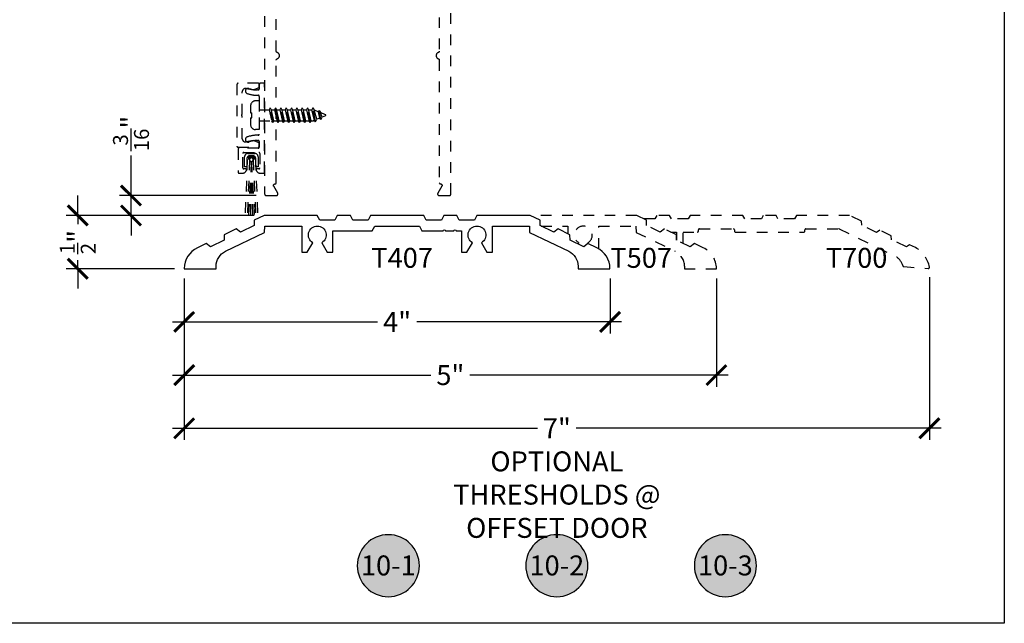
# Model space of a CAD drawing. Units: inches. Extents: x 0 to 108, y -4 to 43.
# Drawn here: x 99 to 108, y 0 to 6 of the extents above; entities that cross this region are included whole.
import ezdxf
from ezdxf.enums import TextEntityAlignment as Align

# ---------------------------------------------------------------- set-up
doc = ezdxf.new("R2010")
doc.units = ezdxf.units.IN
doc.header["$LTSCALE"] = 0.5
doc.header["$MEASUREMENT"] = 0
doc.linetypes.add('HIDDEN2', pattern=[0.1875, 0.125, -0.0625])
for name, color, linetype in [('Arcadia-Dim', 4, 'Continuous'), ('Arcadia-Hidden', 1, 'HIDDEN2'), ('Arcadia-Profile', 6, 'Continuous'), ('Arcadia-Symb', 7, 'Continuous'), ('Arcadia-Symb-Text', 3, 'Continuous'), ('Arcadia-Text', 3, 'Continuous')]:
    doc.layers.add(name, color=color, linetype=linetype)
doc.layers.add('Arcadia-Mview', color=6, linetype='Continuous', plot=False)
doc.styles.get("Standard").update_dxf_attribs({"font": 'ARIALN.TTF'})
doc.dimstyles.new('Arcadia-2', dxfattribs={"dimscale": 2, "dimtxt": 0.0938, "dimasz": 0.0938, "dimexe": 0.0546, "dimexo": 0.0469, "dimgap": 0.0469, "dimtad": 0, "dimtih": 1, "dimdec": 4, "dimrnd": 0.0625, "dimzin": 3, "dimdsep": 46, "dimlunit": 4, "dimtxsty": 'Standard', "dimblk": 'ARCHTICK', "dimcen": 0.0469, "dimdle": 0.0546, "dimclrd": 256, "dimclre": 256, "dimclrt": 256, "dimadec": 0, "dimazin": 0, "dimtfac": 0.75, "dimtix": 1, "dimtmove": 2, "dimatfit": 3, "dimfxl": 1, "dimtolj": 1, "dimtzin": 3, "dimlwd": -3, "dimlwe": -3, "dimarcsym": 0})

# ---------------------------------------------------------------- blocks, each defined once
blk = doc.blocks.new('_ArchTick')
at = {"color": 0, "linetype": 'ByBlock', "lineweight": -3, "const_width": 0.15}
blk.add_lwpolyline([(-0.5, -0.5), (0.5, 0.5)], dxfattribs=at)
blk = doc.blocks.new('*D81')
at = {"layer": 'Arcadia-Dim', "lineweight": -3, "transparency": 16777216}
for p, q in [((100.2957, 3.2404), (100.2957, 2.724)), ((104.2957, 3.2404), (104.2957, 2.724)), ((100.1865, 2.8332), (102.1102, 2.8332)), ((104.4049, 2.8332), (102.4811, 2.8332))]:
    blk.add_line(p, q, dxfattribs=at)
at = {"layer": 'Defpoints', "color": 0, "lineweight": -3, "transparency": 16777216}
for p in [(100.2957, 3.3342), (104.2957, 3.3342), (104.2957, 2.8332)]:
    blk.add_point(p, dxfattribs=at)
at = {"layer": 'Arcadia-Dim', "lineweight": -3, "transparency": 16777216, "xscale": 0.1876, "yscale": 0.1876, "zscale": 0.1876, "rotation": 180}
blk.add_blockref('_ArchTick', (100.2957, 2.8332), dxfattribs=at)
at = {"layer": 'Arcadia-Dim', "lineweight": -3, "transparency": 16777216, "xscale": 0.1876, "yscale": 0.1876, "zscale": 0.1876}
blk.add_blockref('_ArchTick', (104.2957, 2.8332), dxfattribs=at)
at = {"layer": 'Arcadia-Dim', "lineweight": -3, "transparency": 16777216, "insert": (102.2957, 2.8332), "char_height": 0.1876, "attachment_point": 5}
blk.add_mtext('\\A1;4"', dxfattribs=at)
blk = doc.blocks.new('*D82')
at = {"layer": 'Arcadia-Dim', "lineweight": -3, "transparency": 16777216}
for p, q in [((100.2957, 3.2404), (100.2957, 1.724)), ((107.297, 3.2546), (107.297, 1.724)), ((100.1865, 1.8332), (103.6146, 1.8332)), ((107.4062, 1.8332), (103.9781, 1.8332))]:
    blk.add_line(p, q, dxfattribs=at)
at = {"layer": 'Defpoints', "color": 0, "lineweight": -3, "transparency": 16777216}
for p in [(100.2957, 3.3342), (107.297, 3.3484), (107.297, 1.8332)]:
    blk.add_point(p, dxfattribs=at)
at = {"layer": 'Arcadia-Dim', "lineweight": -3, "transparency": 16777216, "xscale": 0.1876, "yscale": 0.1876, "zscale": 0.1876, "rotation": 180}
blk.add_blockref('_ArchTick', (100.2957, 1.8332), dxfattribs=at)
at = {"layer": 'Arcadia-Dim', "lineweight": -3, "transparency": 16777216, "xscale": 0.1876, "yscale": 0.1876, "zscale": 0.1876}
blk.add_blockref('_ArchTick', (107.297, 1.8332), dxfattribs=at)
at = {"layer": 'Arcadia-Dim', "lineweight": -3, "transparency": 16777216, "insert": (103.7963, 1.8332), "char_height": 0.1876, "attachment_point": 5}
blk.add_mtext('\\A1;7"', dxfattribs=at)
blk = doc.blocks.new('Keynote')
at = {"layer": 'Arcadia-Symb', "lineweight": -3}
h = blk.add_hatch(color=8, dxfattribs=at)
h.dxf.hatch_style = 1
edge = h.paths.add_edge_path()
edge.add_arc((0, 0), 0.1458, 0, 360)
at = {"layer": 'Defpoints', "lineweight": -3}
blk.add_circle((0, 0), 0.1458, dxfattribs=at)
at = {"layer": 'Arcadia-Symb-Text'}
blk.add_attdef('KEYNOTE_BUBBLE', text='', height=0.0938, dxfattribs=at).set_placement((0, 0), align=Align.MIDDLE_CENTER)
blk = doc.blocks.new('*D83')
at = {"layer": 'Arcadia-Dim', "lineweight": -3, "transparency": 16777216}
for p, q in [((100.2957, 3.2404), (100.2957, 2.224)), ((105.2957, 3.2404), (105.2957, 2.224)), ((100.1865, 2.3332), (102.6133, 2.3332)), ((105.4049, 2.3332), (102.978, 2.3332))]:
    blk.add_line(p, q, dxfattribs=at)
at = {"layer": 'Defpoints', "color": 0, "lineweight": -3, "transparency": 16777216}
for p in [(100.2957, 3.3342), (105.2957, 3.3342), (105.2957, 2.3332)]:
    blk.add_point(p, dxfattribs=at)
at = {"layer": 'Arcadia-Dim', "lineweight": -3, "transparency": 16777216, "xscale": 0.1876, "yscale": 0.1876, "zscale": 0.1876, "rotation": 180}
blk.add_blockref('_ArchTick', (100.2957, 2.3332), dxfattribs=at)
at = {"layer": 'Arcadia-Dim', "lineweight": -3, "transparency": 16777216, "xscale": 0.1876, "yscale": 0.1876, "zscale": 0.1876}
blk.add_blockref('_ArchTick', (105.2957, 2.3332), dxfattribs=at)
at = {"layer": 'Arcadia-Dim', "lineweight": -3, "transparency": 16777216, "insert": (102.7957, 2.3332), "char_height": 0.1876, "attachment_point": 5}
blk.add_mtext('\\A1;5"', dxfattribs=at)
blk = doc.blocks.new('*D137')
at = {"lineweight": -3, "transparency": 16777216}
for p, q in [((99.7957, 4.0207), (99.7957, 4.3959)), ((100.9724, 4.0207), (99.6865, 4.0207)), ((99.7957, 3.8332), (99.7957, 4.0207)), ((100.9519, 3.8332), (99.6865, 3.8332)), ((99.7957, 3.8332), (99.7957, 3.6456))]:
    blk.add_line(p, q, dxfattribs=at)
at = {"layer": 'Defpoints', "color": 0, "lineweight": -3, "transparency": 16777216}
for p in [(101.0662, 4.0207), (99.7957, 3.8332), (101.0457, 3.8332)]:
    blk.add_point(p, dxfattribs=at)
at = {"lineweight": -3, "transparency": 16777216, "xscale": 0.1876, "yscale": 0.1876, "zscale": 0.1876}
for p, rotation in [((99.7957, 4.0207), 270), ((99.7957, 3.8332), 90)]:
    blk.add_blockref('_ArchTick', p, dxfattribs=dict(at, rotation=rotation))
at = {"lineweight": -3, "transparency": 16777216, "insert": (99.7957, 4.604), "char_height": 0.1876, "attachment_point": 5, "rotation": 90}
blk.add_mtext('\\A1;{\\H0.75x;\\S3/16;}"', dxfattribs=at)
blk = doc.blocks.new('*D138')
at = {"lineweight": -3, "transparency": 16777216}
for p, q in [((99.2957, 3.8332), (99.2957, 4.0208)), ((100.9519, 3.8332), (99.1865, 3.8332)), ((99.2957, 3.8332), (99.2957, 3.7524)), ((100.2029, 3.3332), (99.1865, 3.3332)), ((99.2957, 3.3332), (99.2957, 3.4141)), ((99.2957, 3.3332), (99.2957, 3.1456))]:
    blk.add_line(p, q, dxfattribs=at)
at = {"layer": 'Defpoints', "color": 0, "lineweight": -3, "transparency": 16777216}
for p in [(101.0457, 3.8332), (99.2957, 3.3332), (100.2967, 3.3332)]:
    blk.add_point(p, dxfattribs=at)
at = {"lineweight": -3, "transparency": 16777216, "xscale": 0.1876, "yscale": 0.1876, "zscale": 0.1876}
for p, rotation in [((99.2957, 3.8332), 270), ((99.2957, 3.3332), 90)]:
    blk.add_blockref('_ArchTick', p, dxfattribs=dict(at, rotation=rotation))
at = {"lineweight": -3, "transparency": 16777216, "insert": (99.2957, 3.5832), "char_height": 0.1876, "attachment_point": 5, "rotation": 90}
blk.add_mtext('\\A1;{\\H0.75x;\\S1/2;}"', dxfattribs=at)

msp = doc.modelspace()

# ---------------------------------------------------------------- linework, layer by layer
at = {"layer": 'Arcadia-Hidden'}
for p, q in [((101.00115, 4.91069), (100.96515, 4.91069)), ((101.00115, 4.91069), (101.00115, 4.64069)), ((100.91915, 4.86469), (100.91915, 4.79969)), ((101.00115, 4.82769), (101.09332, 4.82769)), ((101.10308, 4.84469), (101.09332, 4.82769)), ((101.09332, 4.82769), (101.11832, 4.72369)), ((101.12808, 4.70669), (101.10308, 4.84469)), ((101.10308, 4.84469), (101.10414, 4.84469)), ((101.12914, 4.70669), (101.10414, 4.84469)), ((101.10414, 4.84469), (101.11395, 4.82769)), ((101.13895, 4.72369), (101.11395, 4.82769)), ((101.11395, 4.82769), (101.14332, 4.82769)), ((101.15308, 4.84469), (101.14332, 4.82769)), ((101.14332, 4.82769), (101.16832, 4.72369)), ((101.17808, 4.70669), (101.15308, 4.84469)), ((101.15308, 4.84469), (101.15414, 4.84469)), ((101.17914, 4.70669), (101.15414, 4.84469)), ((101.15414, 4.84469), (101.16395, 4.82769)), ((101.16395, 4.82769), (101.19332, 4.82769)), ((101.18895, 4.72369), (101.16395, 4.82769)), ((101.20308, 4.84469), (101.19332, 4.82769)), ((101.19332, 4.82769), (101.21832, 4.72369)), ((101.22808, 4.70669), (101.20308, 4.84469)), ((101.20308, 4.84469), (101.20414, 4.84469)), ((101.22914, 4.70669), (101.20414, 4.84469)), ((101.20414, 4.84469), (101.21395, 4.82769)), ((101.23895, 4.72369), (101.21395, 4.82769)), ((101.21395, 4.82769), (101.24332, 4.82769)), ((101.25308, 4.84469), (101.24332, 4.82769)), ((101.24332, 4.82769), (101.26832, 4.72369)), ((101.27808, 4.70669), (101.25308, 4.84469)), ((101.25308, 4.84469), (101.25414, 4.84469)), ((101.27914, 4.70669), (101.25414, 4.84469)), ((101.25414, 4.84469), (101.26395, 4.82769)), ((101.28895, 4.72369), (101.26395, 4.82769)), ((101.26395, 4.82769), (101.29332, 4.82769)), ((101.30308, 4.84469), (101.29332, 4.82769)), ((101.29332, 4.82769), (101.31832, 4.72369)), ((101.32808, 4.70669), (101.30308, 4.84469)), ((101.30308, 4.84469), (101.30414, 4.84469)), ((101.32914, 4.70669), (101.30414, 4.84469)), ((101.30414, 4.84469), (101.31395, 4.82769)), ((101.33895, 4.72369), (101.31395, 4.82769)), ((101.31395, 4.82769), (101.34332, 4.82769)), ((101.35308, 4.84469), (101.34332, 4.82769)), ((101.34332, 4.82769), (101.36832, 4.72369)), ((101.37808, 4.70669), (101.35308, 4.84469)), ((101.35308, 4.84469), (101.35414, 4.84469)), ((101.37914, 4.70669), (101.35414, 4.84469)), ((101.35414, 4.84469), (101.36395, 4.82769)), ((101.38895, 4.72369), (101.36395, 4.82769)), ((101.36395, 4.82769), (101.39332, 4.82769)), ((101.40308, 4.84469), (101.39332, 4.82769)), ((101.39332, 4.82769), (101.41832, 4.72369)), ((101.42808, 4.70669), (101.40308, 4.84469)), ((101.40308, 4.84469), (101.40414, 4.84469)), ((101.42914, 4.70669), (101.40414, 4.84469)), ((101.40414, 4.84469), (101.41395, 4.82769)), ((101.41395, 4.82769), (101.44332, 4.82769)), ((101.43895, 4.72369), (101.41395, 4.82769)), ((101.45308, 4.84469), (101.44332, 4.82769)), ((101.44332, 4.82769), (101.46832, 4.72369)), ((101.47808, 4.70669), (101.45308, 4.84469)), ((101.45308, 4.84469), (101.45414, 4.84469)), ((101.47914, 4.70669), (101.45414, 4.84469)), ((101.45414, 4.84469), (101.46395, 4.82769)), ((101.48895, 4.72369), (101.46395, 4.82769)), ((101.46395, 4.82769), (101.49482, 4.82769)), ((101.50457, 4.84469), (101.49482, 4.82769)), ((101.5203, 4.7285), (101.49482, 4.82769)), ((101.52808, 4.71495), (101.50457, 4.84469)), ((101.50457, 4.84469), (101.50564, 4.84469)), ((101.52914, 4.71495), (101.50564, 4.84469)), ((101.50564, 4.84469), (101.51758, 4.824)), ((101.5422, 4.73757), (101.51758, 4.824)), ((101.55563, 4.80824), (101.51758, 4.824)), ((101.56272, 4.8206), (101.55563, 4.80824)), ((101.57811, 4.73568), (101.56272, 4.8206)), ((101.56272, 4.8206), (101.56379, 4.8206)), ((101.57917, 4.73568), (101.56379, 4.8206)), ((101.56379, 4.8206), (101.57573, 4.79991)), ((100.91915, 4.79969), (100.93165, 4.79969)), ((100.91915, 4.75169), (100.93165, 4.75169)), ((100.91915, 4.75169), (100.91915, 4.68669)), ((100.93165, 4.75169), (100.93165, 4.79969)), ((101.00115, 4.72369), (101.11832, 4.72369)), ((101.12808, 4.70669), (101.11832, 4.72369)), ((101.12914, 4.70669), (101.13895, 4.72369)), ((101.13895, 4.72369), (101.16832, 4.72369)), ((101.17808, 4.70669), (101.16832, 4.72369)), ((101.17914, 4.70669), (101.18895, 4.72369)), ((101.18895, 4.72369), (101.21832, 4.72369)), ((101.22808, 4.70669), (101.21832, 4.72369)), ((101.22914, 4.70669), (101.23895, 4.72369)), ((101.23895, 4.72369), (101.26832, 4.72369)), ((101.27808, 4.70669), (101.26832, 4.72369)), ((101.27914, 4.70669), (101.28895, 4.72369)), ((101.28895, 4.72369), (101.31832, 4.72369)), ((101.32808, 4.70669), (101.31832, 4.72369)), ((101.32914, 4.70669), (101.33895, 4.72369)), ((101.33895, 4.72369), (101.36832, 4.72369)), ((101.37808, 4.70669), (101.36832, 4.72369)), ((101.37914, 4.70669), (101.38895, 4.72369)), ((101.38895, 4.72369), (101.41832, 4.72369)), ((101.42808, 4.70669), (101.41832, 4.72369)), ((101.42914, 4.70669), (101.43895, 4.72369)), ((101.43895, 4.72369), (101.46832, 4.72369)), ((101.47808, 4.70669), (101.46832, 4.72369)), ((101.47914, 4.70669), (101.48895, 4.72369)), ((101.48895, 4.72369), (101.50868, 4.72369)), ((101.5203, 4.7285), (101.50868, 4.72369)), ((101.52808, 4.71495), (101.5203, 4.7285)), ((101.52914, 4.71495), (101.5422, 4.73757)), ((101.57034, 4.74923), (101.5422, 4.73757)), ((101.57034, 4.74923), (101.55563, 4.80824)), ((101.57811, 4.73568), (101.57034, 4.74923)), ((101.59223, 4.75829), (101.57573, 4.79991)), ((101.62306, 4.7803), (101.57573, 4.79991)), ((101.57811, 4.73568), (101.57917, 4.73568)), ((101.57917, 4.73568), (101.59223, 4.75829)), ((101.62306, 4.77107), (101.59223, 4.75829)), ((101.00115, 4.64069), (100.96515, 4.64069)), ((101.12808, 4.70669), (101.12914, 4.70669)), ((101.17808, 4.70669), (101.17914, 4.70669)), ((101.22808, 4.70669), (101.22914, 4.70669)), ((101.27808, 4.70669), (101.27914, 4.70669)), ((101.32808, 4.70669), (101.32914, 4.70669)), ((101.37808, 4.70669), (101.37914, 4.70669)), ((101.42808, 4.70669), (101.42914, 4.70669)), ((101.47808, 4.70669), (101.47914, 4.70669)), ((101.52808, 4.71495), (101.52914, 4.71495)), ((100.86274, 4.29064), (100.86258, 4.38451)), ((100.88842, 4.35851), (100.86766, 3.83313)), ((100.88324, 4.36392), (100.88337, 4.29067)), ((100.90903, 4.3577), (100.8883, 3.83317)), ((100.89377, 4.41582), (100.95846, 4.41593)), ((100.93787, 4.39527), (100.91443, 4.39523)), ((100.9434, 4.35776), (100.96602, 3.83331)), ((100.96401, 4.35865), (100.98667, 3.83335)), ((100.96931, 4.29083), (100.96917, 4.36408)), ((100.98976, 4.38474), (100.98993, 4.29087)), ((100.88337, 4.29067), (100.86274, 4.29064)), ((100.92535, 4.34056), (100.89967, 3.83319)), ((100.92595, 4.34054), (100.91801, 3.83322)), ((100.92595, 4.34054), (100.93621, 3.83326)), ((100.92685, 4.34055), (100.9546, 3.83329)), ((100.98993, 4.29087), (100.96931, 4.29083))]:
    msp.add_line(p, q, dxfattribs=at)
for points in [[(101.05115, 13.50573), (101.05115, 4.03573), (101.05117, 4.03494), (101.05123, 4.03416), (101.05133, 4.03338), (101.05148, 4.03261), (101.05166, 4.03184), (101.05188, 4.03109), (101.05215, 4.03035), (101.05245, 4.02962), (101.05278, 4.02892), (101.05316, 4.02823), (101.05357, 4.02756), (101.05401, 4.02691), (101.05449, 4.02629), (101.055, 4.02569), (101.05554, 4.02512), (101.05611, 4.02458), (101.05671, 4.02407), (101.05733, 4.02359), (101.05798, 4.02315), (101.05865, 4.02274), (101.05934, 4.02236), (101.06005, 4.02202), (101.06077, 4.02172), (101.06151, 4.02146), (101.06227, 4.02124), (101.06303, 4.02105), (101.0638, 4.02091), (101.06458, 4.02081), (101.06537, 4.02075), (101.06615, 4.02073), (101.16115, 4.02073), (101.1622, 4.02076), (101.16324, 4.02087), (101.16427, 4.02105), (101.16528, 4.02131), (101.16628, 4.02163), (101.16725, 4.02202), (101.16819, 4.02248), (101.1691, 4.023), (101.16997, 4.02359), (101.17079, 4.02423), (101.17157, 4.02494), (101.1723, 4.02569), (101.17297, 4.02649), (101.17359, 4.02734), (101.17414, 4.02823), (101.17463, 4.02915), (101.17506, 4.03011), (101.17542, 4.03109), (101.1757, 4.0321), (101.17592, 4.03312), (101.17607, 4.03416), (101.17614, 4.0352), (101.17614, 4.03625), (101.17607, 4.03729), (101.17592, 4.03833), (101.1757, 4.03935), (101.17542, 4.04036), (101.17506, 4.04134), (101.17463, 4.0423), (101.17414, 4.04323), (101.13661, 4.10823), (101.13612, 4.10915), (101.1357, 4.11011), (101.13534, 4.11109), (101.13505, 4.1121), (101.13483, 4.11312), (101.13469, 4.11416), (101.13461, 4.1152), (101.13461, 4.11625), (101.13469, 4.11729), (101.13483, 4.11833), (101.13505, 4.11935), (101.13534, 4.12036), (101.1357, 4.12134), (101.13612, 4.1223), (101.13661, 4.12323), (101.13717, 4.12411), (101.13778, 4.12496), (101.13846, 4.12576), (101.13918, 4.12652), (101.13996, 4.12722), (101.14079, 4.12786), (101.14165, 4.12845), (101.14256, 4.12897), (101.1435, 4.12943), (101.14447, 4.12982), (101.14547, 4.13014), (101.14648, 4.1304), (101.14752, 4.13058), (101.14856, 4.13069), (101.1496, 4.13073), (101.15015, 4.13073), (101.15067, 4.13074), (101.1512, 4.13078), (101.15171, 4.13085), (101.15223, 4.13094), (101.15274, 4.13107), (101.15324, 4.13121), (101.15373, 4.13139), (101.15422, 4.13159), (101.15469, 4.13182), (101.15515, 4.13207), (101.1556, 4.13234), (101.15603, 4.13264), (101.15644, 4.13295), (101.15684, 4.13329), (101.15722, 4.13365), (101.15758, 4.13403), (101.15792, 4.13443), (101.15824, 4.13485), (101.15854, 4.13528), (101.15881, 4.13573), (101.15906, 4.13619), (101.15929, 4.13666), (101.15949, 4.13714), (101.15966, 4.13764), (101.15981, 4.13814), (101.15993, 4.13865), (101.16003, 4.13916), (101.1601, 4.13968), (101.16014, 4.1402), (101.16015, 4.14073), (101.16015, 5.2926), (101.16016, 5.29321), (101.1602, 5.29381), (101.16026, 5.29442), (101.16035, 5.29502), (101.16046, 5.29562), (101.16059, 5.29621), (101.16075, 5.2968), (101.16093, 5.29738), (101.16114, 5.29795), (101.16136, 5.29851), (101.16162, 5.29906), (101.16189, 5.29961), (101.16218, 5.30014), (101.1625, 5.30066), (101.16284, 5.30116), (101.16319, 5.30166), (101.16357, 5.30213), (101.16397, 5.30259), (101.16438, 5.30304), (101.16481, 5.30347), (101.16526, 5.30388), (101.16573, 5.30427), (101.16621, 5.30464), (101.1667, 5.30499), (101.16721, 5.30532), (101.16773, 5.30563), (101.16827, 5.30592), (101.16881, 5.30619), (101.16937, 5.30644), (101.16993, 5.30666), (101.17225, 5.30763), (101.17448, 5.30878), (101.17661, 5.31011), (101.17863, 5.31161), (101.18052, 5.31326), (101.18226, 5.31507), (101.18386, 5.31701), (101.18529, 5.31907), (101.18656, 5.32124), (101.18764, 5.32351), (101.18854, 5.32585), (101.18924, 5.32826), (101.18974, 5.33072), (101.19005, 5.33322), (101.19015, 5.33573), (101.19005, 5.33823), (101.18974, 5.34073), (101.18924, 5.34319), (101.18854, 5.3456), (101.18764, 5.34795), (101.18656, 5.35021), (101.18529, 5.35238), (101.18386, 5.35444), (101.18226, 5.35638), (101.18052, 5.35819), (101.17863, 5.35984), (101.17661, 5.36134), (101.17448, 5.36267), (101.17225, 5.36382), (101.16993, 5.36479), (101.16937, 5.36501), (101.16881, 5.36526), (101.16827, 5.36553), (101.16773, 5.36582), (101.16721, 5.36613), (101.1667, 5.36646), (101.16621, 5.36681), (101.16573, 5.36718), (101.16526, 5.36758), (101.16481, 5.36799), (101.16438, 5.36841), (101.16397, 5.36886), (101.16357, 5.36932), (101.16319, 5.3698), (101.16284, 5.37029), (101.1625, 5.37079), (101.16218, 5.37131), (101.16189, 5.37184), (101.16162, 5.37239), (101.16136, 5.37294), (101.16114, 5.3735), (101.16093, 5.37408), (101.16075, 5.37466), (101.16059, 5.37524), (101.16046, 5.37584), (101.16035, 5.37643), (101.16026, 5.37703), (101.1602, 5.37764), (101.16016, 5.37825), (101.16015, 5.37885), (101.16015, 5.69573)], [(102.69215, 5.69573), (102.69215, 5.37885), (102.69214, 5.37825), (102.6921, 5.37764), (102.69204, 5.37703), (102.69195, 5.37643), (102.69184, 5.37584), (102.69171, 5.37524), (102.69155, 5.37466), (102.69137, 5.37408), (102.69116, 5.3735), (102.69094, 5.37294), (102.69069, 5.37239), (102.69041, 5.37184), (102.69012, 5.37131), (102.6898, 5.37079), (102.68946, 5.37029), (102.68911, 5.3698), (102.68873, 5.36932), (102.68833, 5.36886), (102.68792, 5.36841), (102.68749, 5.36799), (102.68704, 5.36758), (102.68658, 5.36718), (102.68609, 5.36681), (102.6856, 5.36646), (102.68509, 5.36613), (102.68457, 5.36582), (102.68403, 5.36553), (102.68349, 5.36526), (102.68293, 5.36501), (102.68237, 5.36479), (102.68005, 5.36382), (102.67782, 5.36267), (102.67569, 5.36134), (102.67367, 5.35984), (102.67178, 5.35819), (102.67004, 5.35638), (102.66844, 5.35444), (102.66701, 5.35238), (102.66574, 5.35021), (102.66466, 5.34795), (102.66376, 5.3456), (102.66306, 5.34319), (102.66256, 5.34073), (102.66225, 5.33823), (102.66215, 5.33573), (102.66225, 5.33322), (102.66256, 5.33072), (102.66306, 5.32826), (102.66376, 5.32585), (102.66466, 5.32351), (102.66574, 5.32124), (102.66701, 5.31907), (102.66844, 5.31701), (102.67004, 5.31507), (102.67178, 5.31326), (102.67367, 5.31161), (102.67569, 5.31011), (102.67782, 5.30878), (102.68005, 5.30763), (102.68237, 5.30666), (102.68293, 5.30644), (102.68349, 5.30619), (102.68403, 5.30592), (102.68457, 5.30563), (102.68509, 5.30532), (102.6856, 5.30499), (102.68609, 5.30464), (102.68658, 5.30427), (102.68704, 5.30388), (102.68749, 5.30347), (102.68792, 5.30304), (102.68833, 5.30259), (102.68873, 5.30213), (102.68911, 5.30166), (102.68946, 5.30116), (102.6898, 5.30066), (102.69012, 5.30014), (102.69041, 5.29961), (102.69069, 5.29906), (102.69094, 5.29851), (102.69116, 5.29795), (102.69137, 5.29738), (102.69155, 5.2968), (102.69171, 5.29621), (102.69184, 5.29562), (102.69195, 5.29502), (102.69204, 5.29442), (102.6921, 5.29381), (102.69214, 5.29321), (102.69215, 5.2926), (102.69215, 4.14073), (102.69216, 4.1402), (102.69221, 4.13968), (102.69227, 4.13916), (102.69237, 4.13865), (102.69249, 4.13814), (102.69264, 4.13764), (102.69281, 4.13714), (102.69302, 4.13666), (102.69324, 4.13619), (102.69349, 4.13573), (102.69376, 4.13528), (102.69406, 4.13485), (102.69438, 4.13443), (102.69472, 4.13403), (102.69508, 4.13365), (102.69546, 4.13329), (102.69586, 4.13295), (102.69627, 4.13264), (102.6967, 4.13234), (102.69715, 4.13207), (102.69761, 4.13182), (102.69808, 4.13159), (102.69857, 4.13139), (102.69906, 4.13121), (102.69956, 4.13107), (102.70007, 4.13094), (102.70059, 4.13085), (102.70111, 4.13078), (102.70163, 4.13074), (102.70215, 4.13073), (102.7027, 4.13073), (102.70374, 4.13069), (102.70479, 4.13058), (102.70582, 4.1304), (102.70683, 4.13014), (102.70783, 4.12982), (102.7088, 4.12943), (102.70974, 4.12897), (102.71065, 4.12845), (102.71151, 4.12786), (102.71234, 4.12722), (102.71312, 4.12652), (102.71384, 4.12576), (102.71452, 4.12496), (102.71513, 4.12411), (102.71569, 4.12323), (102.71618, 4.1223), (102.71661, 4.12134), (102.71696, 4.12036), (102.71725, 4.11935), (102.71747, 4.11833), (102.71762, 4.11729), (102.71769, 4.11625), (102.71769, 4.1152), (102.71762, 4.11416), (102.71747, 4.11312), (102.71725, 4.1121), (102.71696, 4.11109), (102.71661, 4.11011), (102.71618, 4.10915), (102.71569, 4.10823), (102.67816, 4.04323), (102.67767, 4.0423), (102.67724, 4.04134), (102.67688, 4.04036), (102.6766, 4.03935), (102.67638, 4.03833), (102.67623, 4.03729), (102.67616, 4.03625), (102.67616, 4.0352), (102.67623, 4.03416), (102.67638, 4.03312), (102.6766, 4.0321), (102.67688, 4.03109), (102.67724, 4.03011), (102.67767, 4.02915), (102.67816, 4.02823), (102.67871, 4.02734), (102.67933, 4.02649), (102.68, 4.02569), (102.68073, 4.02494), (102.68151, 4.02423), (102.68233, 4.02359), (102.6832, 4.023), (102.68411, 4.02248), (102.68505, 4.02202), (102.68602, 4.02163), (102.68702, 4.02131), (102.68803, 4.02105), (102.68906, 4.02087), (102.6901, 4.02076), (102.69115, 4.02073), (102.78615, 4.02073), (102.78694, 4.02075), (102.78772, 4.02081), (102.7885, 4.02091), (102.78927, 4.02105), (102.79003, 4.02124), (102.79079, 4.02146), (102.79153, 4.02172), (102.79225, 4.02202), (102.79296, 4.02236), (102.79365, 4.02274), (102.79432, 4.02315), (102.79497, 4.02359), (102.79559, 4.02407), (102.79619, 4.02458), (102.79676, 4.02512), (102.7973, 4.02569), (102.79781, 4.02629), (102.79829, 4.02691), (102.79873, 4.02756), (102.79914, 4.02823), (102.79952, 4.02892), (102.79985, 4.02962), (102.80015, 4.03035), (102.80042, 4.03109), (102.80064, 4.03184), (102.80082, 4.03261), (102.80097, 4.03338), (102.80107, 4.03416), (102.80113, 4.03494), (102.80115, 4.03573), (102.80115, 13.50573)], [(103.64904, 3.73322), (103.89967, 3.73322), (103.89967, 3.66197)], [(104.86813, 3.67723), (104.92067, 3.67723), (104.92067, 3.60182)]]:
    msp.add_lwpolyline(points, dxfattribs=at)
for points in [[(100.84115, 4.76769, -1), (100.84115, 4.78369), (100.84115, 4.99688, -0.4719051), (100.8769, 5.02632), (100.94415, 5.01319), (101.00115, 5.03569), (101.00115, 5.06569, 0.4142136), (100.99115, 5.07569), (100.80115, 5.07569, 0.4142136), (100.79115, 5.06569), (100.79115, 4.48569, 0.4142136), (100.80115, 4.47569), (100.99115, 4.47569, 0.4142136), (101.00115, 4.48569), (101.00115, 4.51569), (100.94415, 4.53819), (100.8769, 4.52505, -0.4719051), (100.84115, 4.55449)], [(101.00115, 5.02319, -0.4142136), (100.99115, 5.01319), (100.98543, 5.01319, -0.0833857), (100.90376, 5.0269, 1), (100.88743, 4.97964, 0.0833857), (100.98543, 4.96319), (100.99115, 4.96319, -0.4142136), (101.00115, 4.95319), (101.00115, 4.59819, -0.4142136), (100.99115, 4.58819), (100.98543, 4.58819, 0.0833857), (100.88743, 4.57173, 1), (100.90376, 4.52447, -0.0833857), (100.98543, 4.53819), (100.99115, 4.53819, -0.4142136), (101.00115, 4.52819), (101.00115, 4.47569, -0.4142136), (100.99115, 4.46569), (100.81115, 4.46569, 0.4142136), (100.80115, 4.45569), (100.80115, 4.24069, 0.4142136), (100.81115, 4.23069), (100.84231, 4.23069, 0.3419987), (100.88104, 4.26069, 0.4903144), (100.87329, 4.27069), (100.85615, 4.27069, -0.4142136), (100.84615, 4.28069), (100.84615, 4.41569, -0.4142136), (100.85615, 4.42569), (100.99615, 4.42569, -0.4142136), (101.00615, 4.41569), (101.00615, 4.28069, -0.4142136), (100.99615, 4.27069), (100.97901, 4.27069, 0.4903144), (100.97126, 4.26069, 0.3419987), (101.00999, 4.23069), (101.04115, 4.23069, 0.4142136), (101.05115, 4.24069), (101.05115, 5.06569, 0.4142136), (101.04115, 5.07569), (101.01115, 5.07569, 0.4142136), (101.00115, 5.06569)]]:
    msp.add_lwpolyline(points, format="xyb", close=True, dxfattribs=at)
for points in [[(104.19167, 3.51943), (104.19167, 3.73322), (104.53939, 3.73322), (104.54016, 3.67481), (104.9076, 3.49705, -0.2876113), (104.99567, 3.35662), (104.99567, 3.33322), (105.29466, 3.33322, 0.4157829), (105.29566, 3.33423, 0.2861623), (105.17204, 3.5302), (105.08878, 3.57048), (105.04893, 3.53977), (104.9202, 3.60204), (104.91954, 3.65235), (104.80792, 3.70635), (104.76807, 3.67564), (104.63934, 3.73792), (104.63868, 3.78822), (104.54567, 3.83322), (103.54566, 3.83322)], [(104.98267, 3.57182), (104.98267, 3.67723), (105.11667, 3.67723, 0.4142136), (105.12667, 3.68723), (105.12667, 3.69823, -0.4142136), (105.13667, 3.70823), (105.45467, 3.70823, -0.4142136), (105.46467, 3.69823), (105.46467, 3.68723, 0.4142136), (105.47467, 3.67723), (106.11667, 3.67723, 0.4142136), (106.12667, 3.68723), (106.12667, 3.69823, -0.4142136), (106.13667, 3.70823), (106.44378, 3.70823, -0.1139356), (106.44817, 3.70721), (106.96918, 3.4531, -0.2194155), (107.04567, 3.36426, 0.3888787), (107.05479, 3.3543), (107.28418, 3.33423, 0.4968405), (107.29702, 3.34841, 0.2239385), (107.16439, 3.53145), (107.11082, 3.55758), (107.08115, 3.53756), (106.94094, 3.60595), (106.93844, 3.64166), (106.8304, 3.69435), (106.80072, 3.67433), (106.66051, 3.74272), (106.65801, 3.77843), (106.54567, 3.83322), (106.04756, 3.83322), (106.02967, 3.80223), (105.87367, 3.80223), (105.85577, 3.83322), (105.73556, 3.83322), (105.71767, 3.80223), (105.56167, 3.80223), (105.54377, 3.83322), (105.04756, 3.83322), (105.02967, 3.80223), (104.87367, 3.80223), (104.85577, 3.83322), (104.73556, 3.83322), (104.71767, 3.80223), (104.60974, 3.80223)], [(103.99698, 3.5649), (104.00367, 3.57648, -3.7320508), (104.08767, 3.57648), (104.09204, 3.5689)]]:
    msp.add_lwpolyline(points, format="xyb", dxfattribs=at)
for centre, radius, start, end in [((100.96515, 4.86469), 0.046, 90, 180), ((101.62115, 4.77569), 0.005, 292.5, 67.5), ((100.96515, 4.68669), 0.046, 180, 270), ((100.89383, 4.38457), 0.03125, 90.103077, 180.103077), ((100.91449, 4.36398), 0.03125, 90.103077, 180.103077), ((100.92622, 4.35773), 0.03781, 1.393077, 178.813077), ((100.92622, 4.35773), 0.0275, 0.989792, 179.216153), ((100.92622, 4.35773), 0.01719, 270.103077, 180.103077), ((100.92622, 4.35773), 0.01719, 180.103077, 270.103077), ((100.93792, 4.36402), 0.03125, 0.103077, 90.103077), ((100.95851, 4.38468), 0.03125, 0.103077, 90.103077)]:
    msp.add_arc(centre, radius, start, end, dxfattribs=at)
at = {"layer": 'Arcadia-Mview', "lineweight": -3}
msp.add_lwpolyline([(76, 37.31833), (108, 37.31833), (108, 0), (76, 0)], close=True, dxfattribs=at)
at = {"layer": 'Arcadia-Profile'}
msp.add_lwpolyline([(103.9076, 3.49705, -0.2876113), (103.99566, 3.35662), (103.99566, 3.33322), (104.29466, 3.33322, 0.4157829), (104.29566, 3.33423, 0.2861623), (104.17204, 3.5302), (104.08878, 3.57048), (104.04893, 3.53977), (103.9202, 3.60204), (103.91954, 3.65235), (103.80792, 3.70635), (103.76807, 3.67564), (103.63934, 3.73792), (103.63868, 3.78822), (103.54566, 3.83322), (103.04566, 3.83322), (103.02316, 3.78822), (102.88017, 3.78822), (102.85766, 3.83322), (102.73366, 3.83322), (102.71116, 3.78822), (102.56817, 3.78822), (102.54566, 3.83322), (102.04566, 3.83322), (102.02316, 3.78822), (101.88017, 3.78822), (101.85766, 3.83322), (101.73366, 3.83322), (101.71116, 3.78822), (101.56817, 3.78822), (101.54566, 3.83322), (101.04566, 3.83322), (100.95265, 3.78822), (100.95199, 3.73792), (100.82326, 3.67564), (100.78341, 3.70635), (100.67179, 3.65235), (100.67113, 3.60204), (100.5424, 3.53977), (100.50255, 3.57048), (100.41929, 3.5302, 0.2861623), (100.29567, 3.33423, 0.4157829), (100.29667, 3.33322), (100.59567, 3.33322), (100.59567, 3.35662, -0.2876113), (100.68373, 3.49705), (101.05117, 3.67481), (101.05194, 3.73322), (101.39966, 3.73322), (101.39966, 3.48722), (101.45213, 3.48722), (101.50366, 3.57648, -3.7320508), (101.58766, 3.57648), (101.6392, 3.48722), (101.69166, 3.48722), (101.69166, 3.68822), (102.06246, 3.68822), (102.08496, 3.73322), (102.50637, 3.73322), (102.52887, 3.68822), (102.72953, 3.68822, -1), (102.74953, 3.68822), (102.82953, 3.68822, -1), (102.84953, 3.68822), (102.89966, 3.68822), (102.89966, 3.48722), (102.95213, 3.48722), (103.00366, 3.57648, -3.7320508), (103.08766, 3.57648), (103.1392, 3.48722), (103.19166, 3.48722), (103.19166, 3.73322), (103.53939, 3.73322), (103.54016, 3.67481)], format="xyb", close=True, dxfattribs=at)

# ---------------------------------------------------------------- block references
at = {"lineweight": -3}
ref = msp.add_blockref('Keynote', (102.21314, 0.5416), dxfattribs=dict(at, xscale=-2, yscale=2, zscale=2, rotation=180))
ref.add_attrib('KEYNOTE_BUBBLE', '10-1', dxfattribs={"layer": 'Arcadia-Symb-Text', "height": 0.1875}).set_placement((102.21314, 0.54403), align=Align.MIDDLE_CENTER)
ref = msp.add_blockref('Keynote', (103.79634, 0.5416), dxfattribs=dict(at, xscale=-2, yscale=2, zscale=2, rotation=180))
ref.add_attrib('KEYNOTE_BUBBLE', '10-2', dxfattribs={"layer": 'Arcadia-Symb-Text', "height": 0.1875}).set_placement((103.79634, 0.54403), align=Align.MIDDLE_CENTER)
ref = msp.add_blockref('Keynote', (105.37954, 0.5416), dxfattribs=dict(at, xscale=-2, yscale=2, zscale=2, rotation=180))
ref.add_attrib('KEYNOTE_BUBBLE', '10-3', dxfattribs={"layer": 'Arcadia-Symb-Text', "height": 0.1875}).set_placement((105.37954, 0.54403), align=Align.MIDDLE_CENTER)

# ---------------------------------------------------------------- texts
at = {"layer": 'Arcadia-Text', "lineweight": -3}
for s, p in [('T407', (102.05321, 3.34141)), ('T507', (104.29911, 3.34141)), ('T700', (106.32214, 3.34141))]:
    msp.add_text(s, height=0.1875, dxfattribs=at).set_placement(p)
at = {"layer": 'Arcadia-Text', "lineweight": -3, "insert": (103.79634, 1.20958), "char_height": 0.1875, "attachment_point": 5}
msp.add_mtext_dynamic_manual_height_columns('OPTIONAL THRESHOLDS @ OFFSET DOOR', width=2.7638575, gutter_width=1.25, heights=[0], dxfattribs=at)

# ---------------------------------------------------------------- dimensions: what is measured, and where the dimension line sits
at = {"lineweight": -3}
dim = msp.add_linear_dim(base=(99.79567, 3.83322), p1=(101.06615, 4.02073), p2=(101.04566, 3.83322), angle=90, dimstyle='Arcadia-2', override={"dimtix": 0, "dimtmove": 0}, dxfattribs=at)
dim.commit()
dim.dimension.update_dxf_attribs({"geometry": '*D137', "text_midpoint": (99.79567, 4.60395), "dimtype": 160})
dim = msp.add_linear_dim(base=(99.29567, 3.33322), p1=(101.04566, 3.83322), p2=(100.29667, 3.33322), angle=90, dimstyle='Arcadia-2', dxfattribs=at)
dim.commit()
dim.dimension.update_dxf_attribs({"geometry": '*D138', "text_midpoint": (99.29567, 3.58322), "text_rotation": 90})
at = {"layer": 'Arcadia-Dim', "lineweight": -3}
for base, p1, p2, picture, middle in [((107.297017, 1.833225), (100.295668, 3.33423), (107.297017, 3.348408), '*D82', (103.796342, 1.833225)), ((104.29566, 2.83323), (100.29567, 3.33423), (104.29566, 3.33423), '*D81', (102.29567, 2.83323)), ((105.29566, 2.33323), (100.29567, 3.33423), (105.29566, 3.33423), '*D83', (102.79567, 2.33323))]:
    dim = msp.add_linear_dim(base=base, p1=p1, p2=p2, dimstyle='Arcadia-2', dxfattribs=at)
    dim.commit()
    dim.dimension.update_dxf_attribs({"geometry": picture, "text_midpoint": middle})

doc.saveas('drawing.dxf')
